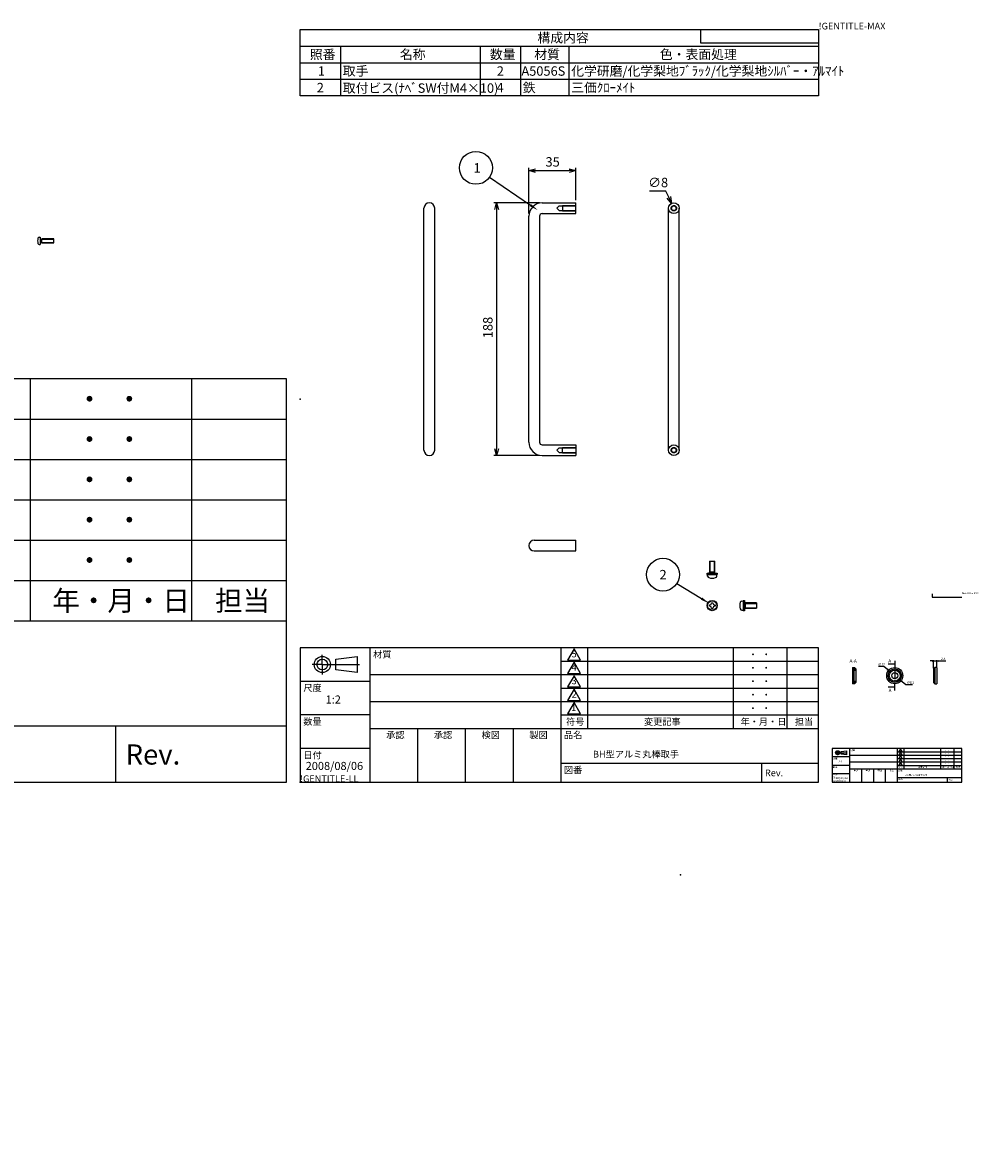
# Model space of a CAD drawing. Extents: x -93 to 2933, y -829 to 1695.
# Drawn here: x 2221 to 2933, y -276 to 565 of the extents above; entities that cross this region are included whole.
import ezdxf
from ezdxf.enums import TextEntityAlignment as Align

# ---------------------------------------------------------------- set-up
doc = ezdxf.new("R2010")
doc.units = 0
doc.header["$LTSCALE"] = 6
for name, pattern in [('AM_ISO02W050X2', [3.75, 3, -0.75]), ('AM_ISO08W050', [18, 12, -1.5, 3, -1.5]), ('CENTER', [2, 1.25, -0.25, 0.25, -0.25]), ('GEN7A', [6.875, 4.75, -0.875, 0.375, -0.875])]:
    doc.linetypes.add(name, pattern=pattern)
doc.layers.get('0').update_dxf_attribs({"linetype": 'CONTINUOUS'})
doc.layers.get('DEFPOINTS').update_dxf_attribs({"linetype": 'CONTINUOUS'})
for name, color, linetype in [('7A', 4, 'GEN7A'), ('AM_10', 7, 'AM_ISO08W050'), ('AM_5', 3, 'CONTINUOUS'), ('AM_8', 1, 'CONTINUOUS'), ('RAHM2', 1, 'CONTINUOUS'), ('Z-P', 7, 'CONTINUOUS'), ('取手', 7, 'CONTINUOUS'), ('取手0', 7, 'AM_ISO02W050X2'), ('固定金具', 6, 'CONTINUOUS'), ('ﾋ_ｽ', 8, 'CONTINUOUS'), ('ﾋ_ｽ0', 8, 'AM_ISO02W050X2')]:
    doc.layers.add(name, color=color, linetype=linetype)
doc.styles.add('ACISOTS', font='isocp.shx', dxfattribs={"height": 1, "bigfont": 'extfont.shx'})
doc.styles.get("Standard").update_dxf_attribs({"font": 'ISOCP.SHX', "bigfont": 'EXTFONT.SHX'})
doc.dimstyles.get("Standard").update_dxf_attribs({"dimtxt": 0.18, "dimasz": 0.18, "dimexe": 0.18, "dimexo": 0.0625, "dimgap": 0.09, "dimtad": 0, "dimtih": 1, "dimtoh": 1, "dimzin": 0, "dimcen": 0.09, "dimazin": 3, "dimtfac": 1, "dimtofl": 0, "dimtmove": 0, "dimatfit": 3})

# ---------------------------------------------------------------- blocks, each defined once
blk = doc.blocks.new('*U105')
at = {"layer": 'RAHM2'}
blk.add_text('日付', height=2.5, dxfattribs=at).set_placement((-191.8, 8.8))
blk = doc.blocks.new('*U106')
at = {"layer": 'RAHM2'}
blk.add_text('尺度', height=2.5, dxfattribs=at).set_placement((-191.8, 33.8))
blk = doc.blocks.new('*U107')
at = {"layer": 'RAHM2'}
blk.add_text('数量', height=2.5, dxfattribs=at).set_placement((-191.8, 21.3))
blk = doc.blocks.new('*U109')
at = {"layer": 'RAHM2'}
blk.add_text('材質', height=2.5, dxfattribs=at).set_placement((-165.8, 46.3))
blk = doc.blocks.new('*U111')
at = {"layer": 'RAHM2'}
blk.add_text('承認', height=2.5, dxfattribs=at).set_placement((-160.94, 16.3))
blk = doc.blocks.new('*U112')
at = {"layer": 'RAHM2'}
blk.add_text('承認', height=2.5, dxfattribs=at).set_placement((-143.19, 16.3))
blk = doc.blocks.new('*U113')
at = {"layer": 'RAHM2'}
blk.add_text('検図', height=2.5, dxfattribs=at).set_placement((-125.44, 16.3))
blk = doc.blocks.new('*U114')
at = {"layer": 'RAHM2'}
blk.add_text('製図', height=2.5, dxfattribs=at).set_placement((-107.69, 16.3))
blk = doc.blocks.new('*U115')
at = {"layer": 'RAHM2'}
blk.add_text('Rev.', height=2.5, dxfattribs=at).set_placement((-19.98, 2.18))
blk = doc.blocks.new('*U116')
at = {"layer": 'RAHM2'}
blk.add_text('図番', height=2.5, dxfattribs=at).set_placement((-94.8, 3.3))
blk = doc.blocks.new('*U117')
at = {"layer": 'RAHM2'}
blk.add_text('符号', height=2.5, dxfattribs=at).set_placement((-94, 21.25))
blk = doc.blocks.new('*U118')
at = {"layer": 'RAHM2'}
blk.add_text('品名', height=2.5, dxfattribs=at).set_placement((-94.8, 16.3))
blk = doc.blocks.new('*U119')
at = {"layer": 'RAHM2'}
blk.add_text('変更記事', height=2.5, dxfattribs=at).set_placement((-65, 21.25))
blk = doc.blocks.new('*U120')
at = {"layer": 'RAHM2'}
blk.add_text('・  ・   ', height=2.5, dxfattribs=at).set_placement((-26.16, 31.25))
blk = doc.blocks.new('*U121')
at = {"layer": 'RAHM2'}
blk.add_text('年・月・日', height=2.5, dxfattribs=at).set_placement((-29.06, 21.25))
blk = doc.blocks.new('*U122')
at = {"layer": 'RAHM2'}
blk.add_text('担当', height=2.5, dxfattribs=at).set_placement((-8.88, 21.25))
blk = doc.blocks.new('*U123')
at = {"layer": 'RAHM2'}
blk.add_text('・  ・   ', height=2.5, dxfattribs=at).set_placement((-26.16, 41.25))
blk = doc.blocks.new('*U124')
at = {"layer": 'RAHM2'}
blk.add_text('・  ・   ', height=2.5, dxfattribs=at).set_placement((-26.16, 36.25))
blk = doc.blocks.new('*U125')
at = {"layer": 'RAHM2'}
blk.add_text('・  ・   ', height=2.5, dxfattribs=at).set_placement((-26.16, 46.25))
blk = doc.blocks.new('*U126')
at = {"layer": 'RAHM2'}
blk.add_text('・  ・   ', height=2.5, dxfattribs=at).set_placement((-26.16, 26.25))
blk = doc.blocks.new('TK-TITLE')
for p, q in [((-193, 50), (-193, 0)), ((0, 50), (-193, 50)), ((-167, 50), (-167, 0)), ((-96, 50), (-96, 0)), ((0, 0), (0, 50)), ((-179.72, 45.75), (-171.72, 46.75)), ((-171.72, 46.75), (-171.72, 40.75)), ((-179.72, 41.75), (-179.72, 45.75)), ((-171.72, 40.75), (-179.72, 41.75)), ((-167, 40), (-96, 40)), ((-167, 37.5), (-193, 37.5)), ((-167, 30), (-96, 30)), ((-167, 25), (-193, 25)), ((-167, 20), (-96, 20)), ((-149.25, 20), (-149.25, 0)), ((-131.5, 20), (-131.5, 0)), ((-113.75, 20), (-113.75, 0)), ((-96, 20), (0, 20)), ((-167, 12.5), (-193, 12.5)), ((-96, 7), (0, 7)), ((-21.18, 0), (-21.18, 7)), ((-193, 0), (0, 0))]:
    blk.add_line(p, q)
for radius in [3, 2]:
    blk.add_circle((-184.72, 43.75), radius)
blk.add_point((-418.54, -138.11))
at = {"layer": '7A'}
for q in [(-184.72, 47.32), (-188.44, 43.75), (-170.94, 43.75), (-184.72, 40.04)]:
    blk.add_line((-184.72, 43.75), q, dxfattribs=at)
at = {"layer": 'RAHM2'}
for p, q in [((-91, 49.6), (-93.42, 45.4)), ((-88.58, 45.4), (-91, 49.6)), ((-86, 50), (-86, 20)), ((-31.82, 50), (-31.82, 20)), ((-11.82, 50), (-11.82, 20)), ((-96, 45), (0, 45)), ((-93.42, 45.4), (-88.58, 45.4)), ((-91, 44.6), (-93.42, 40.4)), ((-88.58, 40.4), (-91, 44.6)), ((-96, 40), (0, 40)), ((-93.42, 40.4), (-88.58, 40.4)), ((-91, 39.6), (-93.42, 35.4)), ((-88.58, 35.4), (-91, 39.6)), ((-93.42, 35.4), (-88.58, 35.4)), ((-96, 35), (0, 35)), ((-91, 34.6), (-93.42, 30.4)), ((-88.58, 30.4), (-91, 34.6)), ((-96, 30), (0, 30)), ((-93.42, 30.4), (-88.58, 30.4)), ((-91, 29.6), (-93.42, 25.4)), ((-88.58, 25.4), (-91, 29.6)), ((-93.42, 25.4), (-88.58, 25.4)), ((-96, 25), (0, 25))]:
    blk.add_line(p, q, dxfattribs=at)
at = {"layer": '固定金具'}
for name in ['*U109', '*U125', '*U123', '*U124', '*U106', '*U120', '*U126', '*U107', '*U117', '*U119', '*U121', '*U122', '*U111', '*U112', '*U113', '*U114', '*U118', '*U105', '*U116', '*U115']:
    blk.add_blockref(name, (0, 0), dxfattribs=at)
for tag, p, height in [('GEN-TITLE-MAT1', (-148.96, 43.3), 3), ('GEN-TITLE-MAT2', (-148.96, 33.3), 3), ('GEN-TITLE-DES1', (-84.14, 12.83), 3.5), ('GEN-TITLE-DES2', (-84, 9.15), 2.5), ('GEN-TITLE-NR1', (-84, 2), 3), ('GEN-TITLE-NR2', (-8, 1.71), 2.5)]:
    blk.add_attdef(tag, p, '', height=height)
for tag, p in [('GEN-TITLE-SCA', (-177.82, 28.3)), ('GEN-TITLE-QTY', (-175.61, 15.8))]:
    blk.add_attdef(tag, text='', height=3).set_placement(p, align=Align.BOTTOM_RIGHT)
blk.add_attdef('GEN-TITLE-DAT', text='', height=3).set_placement((-180.22, 3.59), align=Align.BOTTOM_CENTER)
at = {"layer": 'RAHM2'}
for s, p in [('5', (-91, 45.65)), ('4', (-91, 40.65)), ('3', (-91, 35.65)), ('2', (-91, 30.65)), ('1', (-91.19, 25.65))]:
    blk.add_text(s, height=2.5, dxfattribs=at).set_placement(p, align=Align.BOTTOM_CENTER)
blk = doc.blocks.new('A$C07ED1ECE')
at = {"layer": 'ﾋ_ｽ'}
for p, q in [((-0.85, 2.68), (0, 2.75)), ((0, 2.75), (0, -2.75)), ((0.12, 1.23), (1.25, 1.5)), ((10, 1.5), (1.25, 1.5)), ((1.25, -1.5), (1.25, 1.5)), ((10, -1.5), (10, 1.5)), ((-0.85, -2.68), (0, -2.75)), ((0.12, -1.23), (1.25, -1.5)), ((1.25, -1.5), (10, -1.5))]:
    blk.add_line(p, q, dxfattribs=at)
for centre, radius, start, end in [((5, 0), 7, 163.74297, 196.25703), ((-0.76, 1.68), 1, 95, 163.74297), ((0.1, 1.33), 0.1, 180, 283.49573), ((-0.76, -1.68), 1, 196.25703, 265), ((0.1, -1.33), 0.1, 76.50427, 180)]:
    blk.add_arc(centre, radius, start, end, dxfattribs=at)
at = {"layer": 'ﾋ_ｽ0'}
for p, q in [((0, 1.2), (10, 1.2)), ((0, -1.2), (10, -1.2))]:
    blk.add_line(p, q, dxfattribs=at)
blk = doc.blocks.new('TK-A4')
for p, q in [((149, 280), (149, 275)), ((149, 275), (193, 275))]:
    blk.add_line(p, q)
for s, p in [('!GENTITLE-MAX', (193, 280)), ('!GENTITLE-LL', (0, 0))]:
    blk.add_text(s, height=2.5).set_placement(p)
blk = doc.blocks.new('_OPEN30')
at = {"color": 0, "linetype": 'BYBLOCK'}
for p, q in [((-1, 0.27), (0, 0)), ((0, 0), (-1, -0.27)), ((0, 0), (-1, 0))]:
    blk.add_line(p, q, dxfattribs=at)
blk = doc.blocks.new('*U170')
at = {"layer": 'AM_5', "color": 2}
blk.add_text('2.5', height=1.75, dxfattribs=at).set_placement((2905.01, 90.96))
blk = doc.blocks.new('*D29')
at = {"layer": 'AM_5', "color": 3}
for p, q in [((2898.23, 90.21), (2896.98, 90.21)), ((2899.48, 84.71), (2899.48, 90.71)), ((2899.48, 90.21), (2901.98, 90.21)), ((2901.98, 85.71), (2901.98, 90.71)), ((2903.23, 90.21), (2908.55, 90.21))]:
    blk.add_line(p, q, dxfattribs=at)
at = {"layer": 'DEFPOINTS', "color": 0}
for p in [(2899.48, 84.21), (2901.98, 90.21), (2901.98, 85.21)]:
    blk.add_point(p, dxfattribs=at)
at = {"layer": 'AM_5', "color": 3, "xscale": 1.25, "yscale": 1.25, "zscale": 1.25}
blk.add_blockref('_OPEN30', (2899.48, 90.21), dxfattribs=at)
at = {"layer": 'AM_5', "color": 3, "xscale": 1.25, "yscale": 1.25, "zscale": 1.25, "rotation": 180}
blk.add_blockref('_OPEN30', (2901.98, 90.21), dxfattribs=at)
at = {"layer": '固定金具'}
blk.add_blockref('*U170', (0, 0), dxfattribs=at)
blk = doc.blocks.new('*U255')
at = {"layer": 'AM_10', "color": 7, "style": 'ACISOTS'}
blk.add_text('A', height=2.5, dxfattribs=at).set_placement((2865.86, 88.96))
blk = doc.blocks.new('*U256')
at = {"layer": 'AM_10', "color": 7, "style": 'ACISOTS'}
blk.add_text('A', height=2.5, dxfattribs=at).set_placement((2866.09, 66.96))
blk = doc.blocks.new('*U257')
at = {"layer": 'AM_10', "color": 7, "style": 'ACISOTS'}
blk.add_text('A-A', height=2.5, dxfattribs=at).set_placement((2837, 88.96))
blk = doc.blocks.new('*S55')
at = {"layer": 'AM_10', "color": 7}
for p, q in [((2870.64, 87.71), (2865.64, 87.71)), ((2870.64, 90.21), (2870.64, 85.21)), ((2870.64, 70.71), (2865.64, 70.71)), ((2870.64, 68.21), (2870.64, 73.21))]:
    blk.add_line(p, q, dxfattribs=at)
at = {"layer": 'AM_10', "color": 1, "linetype": 'CENTER'}
blk.add_line((2870.64, 85.21), (2870.64, 73.21), dxfattribs=at)
at = {"layer": 'AM_10', "color": 7, "extrusion": (0, 0, -1)}
blk.add_trace([(-2868.14, 88.04), (-2868.14, 87.38), (-2870.64, 87.71)], dxfattribs=at)
at = {"layer": 'AM_10', "color": 7}
blk.add_trace([(2868.14, 70.38), (2868.14, 71.04), (2870.64, 70.71)], dxfattribs=at)
at = {"layer": '固定金具'}
for name in ['*U257', '*U255', '*U256']:
    blk.add_blockref(name, (0, 0), dxfattribs=at)
blk = doc.blocks.new('*U258')
at = {"layer": 'AM_10', "color": 7, "style": 'ACISOTS'}
blk.add_text('A', height=2.5, dxfattribs=at).set_placement((2865.86, 88.96))
blk = doc.blocks.new('*U259')
at = {"layer": 'AM_10', "color": 7, "style": 'ACISOTS'}
blk.add_text('A', height=2.5, dxfattribs=at).set_placement((2866.09, 66.96))
blk = doc.blocks.new('*U260')
at = {"layer": 'AM_10', "color": 7, "style": 'ACISOTS'}
blk.add_text('A-A', height=2.5, dxfattribs=at).set_placement((2837, 88.96))
blk = doc.blocks.new('*S56')
at = {"layer": 'AM_10', "color": 7}
for p, q in [((2870.64, 87.71), (2865.64, 87.71)), ((2870.64, 90.21), (2870.64, 85.21)), ((2870.64, 70.71), (2865.64, 70.71)), ((2870.64, 68.21), (2870.64, 73.21))]:
    blk.add_line(p, q, dxfattribs=at)
at = {"layer": 'AM_10', "color": 1, "linetype": 'CENTER'}
blk.add_line((2870.64, 85.21), (2870.64, 73.21), dxfattribs=at)
at = {"layer": 'AM_10', "color": 7, "extrusion": (0, 0, -1)}
blk.add_trace([(-2868.14, 88.04), (-2868.14, 87.38), (-2870.64, 87.71)], dxfattribs=at)
at = {"layer": 'AM_10', "color": 7}
blk.add_trace([(2868.14, 70.38), (2868.14, 71.04), (2870.64, 70.71)], dxfattribs=at)
at = {"layer": '固定金具'}
for name in ['*U260', '*U258', '*U259']:
    blk.add_blockref(name, (0, 0), dxfattribs=at)
blk = doc.blocks.new('*U171')
at = {"layer": 'AM_5', "color": 2}
blk.add_text('∅12', height=1.75, dxfattribs=at).set_placement((2858.32, 86.83))
blk = doc.blocks.new('*D30')
at = {"layer": 'AM_5', "color": 3}
for p, q in [((2862.59, 86.08), (2858.58, 86.08)), ((2865.12, 83.92), (2862.59, 86.08))]:
    blk.add_line(p, q, dxfattribs=at)
at = {"layer": 'DEFPOINTS', "color": 0}
for p in [(2866.07, 83.1), (2875.2, 75.32)]:
    blk.add_point(p, dxfattribs=at)
at = {"layer": 'AM_5', "color": 3, "xscale": 1.25, "yscale": 1.25, "zscale": 1.25, "rotation": 319.5355367307572}
blk.add_blockref('_OPEN30', (2866.07, 83.1), dxfattribs=at)
at = {"layer": '固定金具'}
blk.add_blockref('*U171', (0, 0), dxfattribs=at)
blk = doc.blocks.new('*U172')
at = {"layer": 'AM_5', "color": 2}
blk.add_text('∅8.2', height=1.75, dxfattribs=at).set_placement((2879.44, 73.29))
blk = doc.blocks.new('*D31')
at = {"layer": 'AM_5', "color": 3}
for p, q in [((2874.81, 75.86), (2878.95, 72.54)), ((2878.95, 72.54), (2883.83, 72.54))]:
    blk.add_line(p, q, dxfattribs=at)
at = {"layer": 'DEFPOINTS', "color": 0}
for p in [(2867.44, 81.78), (2873.83, 76.64)]:
    blk.add_point(p, dxfattribs=at)
at = {"layer": 'AM_5', "color": 3, "xscale": 1.25, "yscale": 1.25, "zscale": 1.25, "rotation": 141.2543611918245}
blk.add_blockref('_OPEN30', (2873.83, 76.64), dxfattribs=at)
at = {"layer": '固定金具'}
blk.add_blockref('*U172', (0, 0), dxfattribs=at)
blk = doc.blocks.new('*X147')
at = {"color": 0}
for p, q in [((2839.29, 84.69), (2839.81, 85.21)), ((2839.29, 83.63), (2840.83, 85.17)), ((2839.29, 82.57), (2841.36, 84.64)), ((2839.29, 81.5), (2840.29, 82.5)), ((2840.26, 81.41), (2840.29, 81.44)), ((2841.1, 83.31), (2841.79, 84))]:
    blk.add_line(p, q, dxfattribs=at)
blk = doc.blocks.new('*X148')
at = {"color": 0}
for p, q in [((2839.29, 76.2), (2840.1, 77.01)), ((2839.29, 75.14), (2840.29, 76.14)), ((2839.29, 74.08), (2840.32, 75.11)), ((2839.48, 73.21), (2841.38, 75.11)), ((2840.54, 73.21), (2841.79, 74.46))]:
    blk.add_line(p, q, dxfattribs=at)
blk = doc.blocks.new('A$C5BAF22E3')
at = {"layer": 'ﾋ_ｽ'}
for p, q in [((-2.12, 3.4), (-1, 3.5)), ((-1, 3.8), (-1, -3.8)), ((-1, 3.8), (0, 3.8)), ((0, 3.8), (0, -3.8)), ((0, 1.83), (0.75, 2)), ((9, 2), (0.75, 2)), ((0.75, -2), (0.75, 2)), ((9, 2), (9, -2)), ((-2.12, -3.4), (-1, -3.5)), ((0, -3.8), (-1, -3.8)), ((0, -1.83), (0.75, -2)), ((0.75, -2), (9, -2))]:
    blk.add_line(p, q, dxfattribs=at)
for centre, radius, start, end in [((5.4, 0), 9, 164.11915, 195.88085), ((-2.01, 2.11), 1.3, 95, 164.11915), ((-2.01, -2.11), 1.3, 195.88085, 265)]:
    blk.add_arc(centre, radius, start, end, dxfattribs=at)
at = {"layer": 'ﾋ_ｽ0'}
for p, q in [((0, 1.6), (9, 1.6)), ((0, -1.6), (9, -1.6))]:
    blk.add_line(p, q, dxfattribs=at)
blk = doc.blocks.new('*U167')
at = {"layer": 'AM_5', "color": 2}
blk.add_text('35', height=7, dxfattribs=at).set_placement((2610.69, 457.98))
blk = doc.blocks.new('*D26')
at = {"layer": 'AM_5'}
for p, q in [((2598.24, 422.98), (2598.24, 456.98)), ((2603.24, 454.98), (2628.24, 454.98)), ((2633.24, 432.98), (2633.24, 456.98))]:
    blk.add_line(p, q, dxfattribs=at)
at = {"layer": 'DEFPOINTS', "color": 0}
for p in [(2633.24, 454.98), (2633.24, 430.98), (2598.24, 420.98)]:
    blk.add_point(p, dxfattribs=at)
at = {"layer": 'AM_5', "xscale": 5, "yscale": 5, "zscale": 5, "rotation": 180}
blk.add_blockref('_OPEN30', (2598.24, 454.98), dxfattribs=at)
at = {"layer": 'AM_5', "xscale": 5, "yscale": 5, "zscale": 5}
blk.add_blockref('_OPEN30', (2633.24, 454.98), dxfattribs=at)
at = {"layer": '固定金具'}
blk.add_blockref('*U167', (0, 0), dxfattribs=at)
blk = doc.blocks.new('*U168')
at = {"layer": 'AM_5', "color": 2}
blk.add_text('188', height=7, rotation=90, dxfattribs=at).set_placement((2571.24, 330.33))
blk = doc.blocks.new('*D27')
at = {"layer": 'AM_5'}
for p, q in [((2606.24, 430.98), (2572.24, 430.98)), ((2574.24, 425.98), (2574.24, 247.98)), ((2606.24, 242.98), (2572.24, 242.98))]:
    blk.add_line(p, q, dxfattribs=at)
at = {"layer": 'DEFPOINTS', "color": 0}
for p in [(2608.24, 430.98), (2574.24, 242.98), (2608.24, 242.98)]:
    blk.add_point(p, dxfattribs=at)
at = {"layer": 'AM_5', "xscale": 5, "yscale": 5, "zscale": 5}
for p, rotation in [((2574.24, 430.98), 90), ((2574.24, 242.98), 270)]:
    blk.add_blockref('_OPEN30', p, dxfattribs=dict(at, rotation=rotation))
at = {"layer": '固定金具'}
blk.add_blockref('*U168', (0, 0), dxfattribs=at)
blk = doc.blocks.new('*U169')
at = {"layer": 'AM_5', "color": 2}
blk.add_text('∅8', height=7, dxfattribs=at).set_placement((2687.11, 442.65))
blk = doc.blocks.new('*D28')
at = {"layer": 'AM_5', "color": 3}
for p, q in [((2700.26, 439.65), (2688.16, 439.65)), ((2702.4, 435.12), (2700.26, 439.65))]:
    blk.add_line(p, q, dxfattribs=at)
at = {"layer": 'DEFPOINTS', "color": 0}
for p in [(2704.53, 430.6), (2707.94, 423.37)]:
    blk.add_point(p, dxfattribs=at)
at = {"layer": 'AM_5', "color": 3, "xscale": 5, "yscale": 5, "zscale": 5, "rotation": 295.2534079756761}
blk.add_blockref('_OPEN30', (2704.53, 430.6), dxfattribs=at)
at = {"layer": '固定金具'}
blk.add_blockref('*U169', (0, 0), dxfattribs=at)
blk = doc.blocks.new('A$C5D527248')
at = {"layer": 'ﾋ_ｽ'}
for p, q in [((-2.1, -0.48), (-2.1, 0.48)), ((-2.1, 0.48), (-1.81, 0.48)), ((-0.48, 2.1), (0.48, 2.1)), ((-0.48, 1.81), (-0.48, 2.1)), ((0.48, 2.1), (0.48, 1.81)), ((1.81, 0.48), (2.1, 0.48)), ((2.1, 0.48), (2.1, -0.48)), ((-1.81, -0.48), (-2.1, -0.48)), ((-0.48, -2.1), (-0.48, -1.81)), ((0.48, -2.1), (-0.48, -2.1)), ((0.48, -1.81), (0.48, -2.1)), ((2.1, -0.48), (1.81, -0.48))]:
    blk.add_line(p, q, dxfattribs=at)
for radius in [3.8, 3.5]:
    blk.add_circle((0, 0), radius, dxfattribs=at)
for centre, start, end in [((-1.81, 1.81), 270, 0), ((1.81, 1.81), 180, 270), ((-1.81, -1.81), 0, 90), ((1.81, -1.81), 90, 180)]:
    blk.add_arc(centre, 1.34, start, end, dxfattribs=at)
blk = doc.blocks.new('*U149')
at = {"layer": 'AM_5', "color": 7, "style": 'ACISOTS'}
blk.add_text('1', height=7, dxfattribs=at).set_placement((2557.14, 453.54))
blk = doc.blocks.new('*U150')
at = {"layer": 'AM_5', "color": 7, "style": 'ACISOTS'}
blk.add_text('2', height=7, dxfattribs=at).set_placement((2695.56, 150.87))
blk = doc.blocks.new('*U151')
at = {"color": 2, "style": 'ACISOTS'}
blk.add_text('構成内容', height=7, dxfattribs=at).set_placement((2604.72, 550.32, -183))
blk = doc.blocks.new('*U152')
at = {"color": 2, "style": 'ACISOTS'}
blk.add_text('色・表面処理', height=7, dxfattribs=at).set_placement((2695.8, 537.95, -183))
blk = doc.blocks.new('*U153')
at = {"color": 2, "style": 'ACISOTS'}
blk.add_text('材質', height=7, dxfattribs=at).set_placement((2602.3, 537.95, -183))
blk = doc.blocks.new('*U154')
at = {"color": 2, "style": 'ACISOTS'}
blk.add_text('数量', height=7, dxfattribs=at).set_placement((2569.3, 537.95, -183))
blk = doc.blocks.new('*U155')
at = {"color": 2, "style": 'ACISOTS'}
blk.add_text('名称', height=7, dxfattribs=at).set_placement((2502.3, 537.95, -183))
blk = doc.blocks.new('*U156')
at = {"color": 2, "style": 'ACISOTS'}
blk.add_text('照番', height=7, dxfattribs=at).set_placement((2435.3, 537.95, -183))
blk = doc.blocks.new('*U157')
at = {"color": 2, "style": 'ACISOTS'}
blk.add_text('三価ｸﾛｰﾒｲﾄ', height=7, dxfattribs=at).set_placement((2629.8, 513.25, -183))
blk = doc.blocks.new('*U158')
at = {"color": 2, "style": 'ACISOTS'}
blk.add_text('鉄', height=7, dxfattribs=at).set_placement((2593.8, 513.25, -183))
blk = doc.blocks.new('*U159')
at = {"color": 2, "style": 'ACISOTS'}
blk.add_text('4', height=7, dxfattribs=at).set_placement((2574.2, 513.25, -183))
blk = doc.blocks.new('*U160')
at = {"color": 2, "style": 'ACISOTS'}
blk.add_text('取付ビス(ﾅﾍﾞSW付M4×10)', height=7, dxfattribs=at).set_placement((2459.8, 512.9, -183))
blk = doc.blocks.new('*U161')
at = {"color": 2, "style": 'ACISOTS'}
blk.add_text('2', height=7, dxfattribs=at).set_placement((2440.43, 513.25, -183))
blk = doc.blocks.new('*U162')
at = {"color": 2, "style": 'ACISOTS'}
blk.add_text('化学研磨/化学梨地ﾌﾞﾗｯｸ/化学梨地ｼﾙﾊﾞｰ・ｱﾙﾏｲﾄ', height=7, dxfattribs=at).set_placement((2629.8, 525.6, -183))
blk = doc.blocks.new('*U163')
at = {"color": 2, "style": 'ACISOTS'}
blk.add_text('A5056S', height=7, dxfattribs=at).set_placement((2592.75, 525.6, -183))
blk = doc.blocks.new('*U164')
at = {"color": 2, "style": 'ACISOTS'}
blk.add_text('2', height=7, dxfattribs=at).set_placement((2574.43, 525.6, -183))
blk = doc.blocks.new('*U165')
at = {"color": 2, "style": 'ACISOTS'}
blk.add_text('取手', height=7, dxfattribs=at).set_placement((2459.8, 525.6, -183))
blk = doc.blocks.new('*U166')
at = {"color": 2, "style": 'ACISOTS'}
blk.add_text('1', height=7, dxfattribs=at).set_placement((2441.25, 525.6, -183))

msp = doc.modelspace()

# ---------------------------------------------------------------- linework, layer by layer
at = {"color": 7}
for p, q in [((2428, 510.6, -183), (2428, 560, -183)), ((2428, 560, -183), (2814, 560, -183)), ((2814, 560, -183), (2814, 510.6, -183)), ((2814, 510.6, -183), (2428, 510.6, -183))]:
    msp.add_line(p, q, dxfattribs=at)
at = {"color": 1}
for p, q in [((2428, 547.65, -183), (2814, 547.65, -183)), ((2458, 547.65, -183), (2458, 535.3, -183)), ((2562, 547.65, -183), (2562, 535.3, -183)), ((2592, 547.65, -183), (2592, 535.3, -183)), ((2628, 547.65, -183), (2628, 535.3, -183)), ((2428, 535.3, -183), (2814, 535.3, -183)), ((2458, 535.3, -183), (2458, 522.95, -183)), ((2562, 535.3, -183), (2562, 522.95, -183)), ((2592, 535.3, -183), (2592, 522.95, -183)), ((2628, 535.3, -183), (2628, 522.95, -183)), ((2428, 522.95, -183), (2814, 522.95, -183)), ((2458, 522.95, -183), (2458, 510.6, -183)), ((2562, 522.95, -183), (2562, 510.6, -183)), ((2592, 522.95, -183), (2592, 510.6, -183)), ((2628, 522.95, -183), (2628, 510.6, -183))]:
    msp.add_line(p, q, dxfattribs=at)
for p in [(2428, 284.837), (2428, 0)]:
    msp.add_point(p)
at = {"layer": 'AM_5'}
for p, q in [((2569.004, 450.117), (2599.413, 429.306)), ((2708.538, 147.907), (2726.86, 136.516))]:
    msp.add_line(p, q, dxfattribs=at)
at = {"layer": 'AM_5', "color": 3}
for centre in [(2558.895, 457.036), (2698.135, 154.375)]:
    msp.add_circle(centre, 12.25, dxfattribs=at)
at = {"layer": 'AM_5'}
for points in [[(2598.892, 428.545), (2599.933, 430.066), (2605.189, 425.352)], [(2726.373, 135.733), (2727.346, 137.299), (2732.805, 132.82)]]:
    msp.add_trace(points, dxfattribs=at)
at = {"layer": 'Z-P'}
for p, q in [((2839.29, 85.211), (2839.29, 73.211)), ((2839.29, 85.211), (2840.79, 85.211)), ((2840.79, 85.211), (2841.79, 84.211)), ((2841.79, 84.211), (2841.79, 74.211)), ((2900.482, 85.211), (2899.482, 84.211)), ((2899.482, 84.211), (2899.482, 74.211)), ((2901.982, 85.211), (2900.482, 85.211)), ((2900.482, 85.211), (2900.482, 73.211)), ((2901.982, 85.211), (2901.982, 73.211)), ((2839.29, 81.411), (2840.29, 81.411)), ((2840.29, 77.011), (2839.29, 77.011)), ((2840.29, 83.311), (2840.29, 75.111)), ((2840.29, 83.311), (2841.79, 83.311)), ((2840.79, 73.211), (2839.29, 73.211)), ((2840.29, 75.111), (2841.79, 75.111)), ((2840.79, 73.211), (2841.79, 74.211)), ((2900.482, 73.211), (2899.482, 74.211)), ((2900.482, 73.211), (2901.982, 73.211))]:
    msp.add_line(p, q, dxfattribs=at)
for radius in [6, 5, 4.1, 2.2]:
    msp.add_circle((2870.636, 79.211), radius, dxfattribs=at)
at = {"layer": '取手'}
for p, q in [((2608.237, 430.985), (2633.237, 430.985)), ((2633.237, 422.985), (2633.237, 430.985)), ((2520.237, 246.985), (2520.237, 426.985)), ((2528.237, 246.985), (2528.237, 426.985)), ((2598.237, 252.985), (2598.237, 420.985)), ((2606.237, 420.985), (2606.237, 252.985)), ((2608.237, 422.985), (2633.237, 422.985)), ((2702.237, 246.985), (2702.237, 426.985)), ((2710.237, 246.985), (2710.237, 426.985)), ((2608.237, 250.985), (2633.237, 250.985)), ((2633.237, 250.985), (2633.237, 242.985)), ((2608.237, 242.985), (2633.237, 242.985)), ((2602.237, 179.985), (2633.237, 179.985)), ((2633.237, 171.985), (2633.237, 179.985)), ((2602.237, 171.985), (2633.237, 171.985))]:
    msp.add_line(p, q, dxfattribs=at)
for centre, radius in [((2706.237, 426.985), 4), ((2706.237, 426.985), 1.7), ((2706.237, 246.985), 4), ((2706.237, 246.985), 1.7)]:
    msp.add_circle(centre, radius, dxfattribs=at)
for centre, radius, start, end in [((2524.237, 426.985), 4, 0, 180), ((2608.237, 420.985), 10, 90, 180), ((2608.237, 420.985), 2, 90, 180), ((2608.237, 252.985), 10, 180, 270), ((2608.237, 252.985), 2, 180, 270), ((2524.237, 246.985), 4, 180, 0), ((2602.237, 175.985), 4, 90, 270)]:
    msp.add_arc(centre, radius, start, end, dxfattribs=at)
at = {"layer": '取手0'}
for p, q in [((2619.237, 426.985), (2620.937, 428.685)), ((2620.937, 425.285), (2619.237, 426.985)), ((2620.937, 428.685), (2633.237, 428.685)), ((2620.937, 425.285), (2633.237, 425.285)), ((2623.237, 428.985), (2623.237, 424.985)), ((2623.237, 428.985), (2633.237, 428.985)), ((2623.237, 424.985), (2633.237, 424.985)), ((2620.937, 248.685), (2619.237, 246.985)), ((2619.237, 246.985), (2620.937, 245.285)), ((2620.937, 248.685), (2633.237, 248.685)), ((2620.937, 245.285), (2633.237, 245.285)), ((2623.237, 248.985), (2633.237, 248.985)), ((2623.237, 244.985), (2623.237, 248.985)), ((2623.237, 244.985), (2633.237, 244.985))]:
    msp.add_line(p, q, dxfattribs=at)
for centre in [(2706.237, 426.985), (2706.237, 246.985)]:
    msp.add_circle(centre, 2, dxfattribs=at)

# ---------------------------------------------------------------- block references
for name, p, xscale, yscale, zscale in [('TK-A4', (2428, 0), 2, 2, 2), ('TK-TITLE', (2418, 0), 6, 6, 6), ('TK-A4', (2824, 0), 0.5, 0.5, 0.5)]:
    msp.add_blockref(name, p, dxfattribs=dict(xscale=xscale, yscale=yscale, zscale=zscale))
for name, p in [('A$C07ED1ECE', (2234.612, 402.757)), ('A$C5D527248', (2734.78, 131.344)), ('A$C5BAF22E3', (2758.831, 131.344))]:
    msp.add_blockref(name, p)
at = {"rotation": 90}
msp.add_blockref('A$C5BAF22E3', (2734.78, 155.395), dxfattribs=at)
for p, xscale, yscale, zscale, values in [((2814, 0), 2, 2, 2, {'GEN-TITLE-DAT': '2008/08/06', 'GEN-TITLE-SCA': '1:2', 'GEN-TITLE-DES2': 'BH型アルミ丸棒取手'}), ((2920.5, 0), 0.5, 0.5, 0.5, {'GEN-TITLE-DAT': '2008/08/06', 'GEN-TITLE-SCA': '2:1', 'GEN-TITLE-DES2': 'Z-P型パネル取手座金'})]:
    msp.add_blockref('TK-TITLE', p, dxfattribs=dict(xscale=xscale, yscale=yscale, zscale=zscale)).add_auto_attribs(values)
at = {"layer": 'AM_10'}
for name in ['*S55', '*S56']:
    msp.add_blockref(name, (0, 0), dxfattribs=at)
at = {"layer": 'AM_8', "linetype": 'CONTINUOUS'}
for name in ['*X147', '*X148']:
    msp.add_blockref(name, (0, 0), dxfattribs=at)
at = {"layer": '固定金具'}
for name in ['*U151', '*U156', '*U155', '*U154', '*U153', '*U152', '*U166', '*U165', '*U164', '*U163', '*U162', '*U161', '*U160', '*U159', '*U158', '*U157', '*U149', '*U150']:
    msp.add_blockref(name, (0, 0), dxfattribs=at)

# ---------------------------------------------------------------- dimensions: what is measured, and where the dimension line sits
at = {"layer": 'AM_5'}
for base, p1, p2, override, picture, middle in [((2633.237, 454.985), (2598.237, 420.985), (2633.237, 430.985), {"dimscale": 2}, '*D26', (2615.737, 461.485)), ((2901.982, 90.211), (2899.482, 84.211), (2901.982, 85.211), {"dimscale": 0.5}, '*D29', (2906.515, 91.836))]:
    dim = msp.add_linear_dim(base=base, p1=p1, p2=p2, dimstyle='Standard', override=override, dxfattribs=at)
    dim.commit()
    dim.dimension.update_dxf_attribs({"geometry": picture, "text_midpoint": middle})
for p1, p2, override, picture, middle in [((2707.944, 423.367), (2704.531, 430.602), {"dimscale": 2}, '*D28', (2692.714, 439.647)), ((2875.201, 75.317), (2866.071, 83.105), {"dimscale": 0.5}, '*D30', (2860.208, 86.078)), ((2867.438, 81.777), (2873.834, 76.645), {"dimscale": 0.5}, '*D31', (2881.767, 72.537))]:
    dim = msp.add_diameter_dim_2p(p1=p1, p2=p2, dimstyle='Standard', override=override, dxfattribs=at)
    dim.commit()
    dim.dimension.update_dxf_attribs({"geometry": picture, "text_midpoint": middle, "dimtype": 131})
dim = msp.add_linear_dim(base=(2574.237, 242.985), p1=(2608.237, 430.985), p2=(2608.237, 242.985), angle=90, dimstyle='Standard', override={"dimscale": 2}, dxfattribs=at)
dim.commit()
dim.dimension.update_dxf_attribs({"geometry": '*D27', "text_midpoint": (2567.737, 336.985)})

doc.saveas('drawing.dxf')
